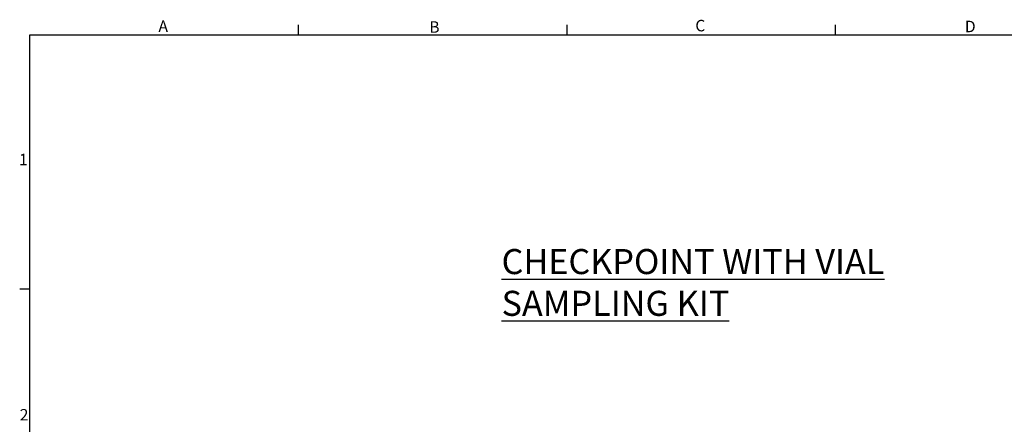
# Paper-space layout 'Sheet1' of a CAD drawing. Units: inches. Extents: x 0.9 to 41.7, y 0.4 to 26.5.
# Drawn here: x 0.9 to 25.5, y 16.4 to 26.5 of the extents above; entities that cross this region are included whole.
import ezdxf

# ---------------------------------------------------------------- set-up
doc = ezdxf.new("R2010")
doc.units = ezdxf.units.IN
doc.header["$MEASUREMENT"] = 0
for name, color, linetype in [('BORDER', 1, 'Continuous'), ('SLD-0', 7, 'Continuous'), ('TEXT', 7, 'Continuous')]:
    doc.layers.add(name, color=color, linetype=linetype)
doc.styles.add('SLDTEXTSTYLE0', font='TXT', dxfattribs={"width": 0.75})

psp = doc.layouts.new('Sheet1')

# ---------------------------------------------------------------- linework, layer by layer
at = {"layer": 'BORDER', "ltscale": 2.5}
for p, q in [((1.163, 26.087), (41.338, 26.087)), ((1.163, 0.737), (1.163, 26.087))]:
    psp.add_line(p, q, dxfattribs=at)
at = {"layer": 'TEXT', "ltscale": 2.5}
for p, q in [((7.858, 26.337), (7.858, 26.087)), ((14.554, 26.337), (14.554, 26.087)), ((21.25, 26.337), (21.25, 26.087)), ((0.913, 19.749), (1.163, 19.749))]:
    psp.add_line(p, q, dxfattribs=at)

# ---------------------------------------------------------------- texts
at = {"layer": 'SLD-0', "ltscale": 2.5, "insert": (12.928, 20.742), "char_height": 0.625, "attachment_point": 1, "style": 'SLDTEXTSTYLE0'}
psp.add_mtext('\\LCHECKPOINT WITH VIAL SAMPLING KIT', dxfattribs=at)
at = {"layer": 'TEXT', "ltscale": 2.5, "char_height": 0.286, "attachment_point": 1, "style": 'SLDTEXTSTYLE0'}
for s, insert in [('A', (4.373, 26.446)), ('B', (11.125, 26.425)), ('C', (17.759, 26.461)), ('D', (24.481, 26.439)), ('1', (0.894, 23.119)), ('2', (0.914, 16.75))]:
    psp.add_mtext(s, dxfattribs=dict(at, insert=insert))

doc.saveas('drawing.dxf')
